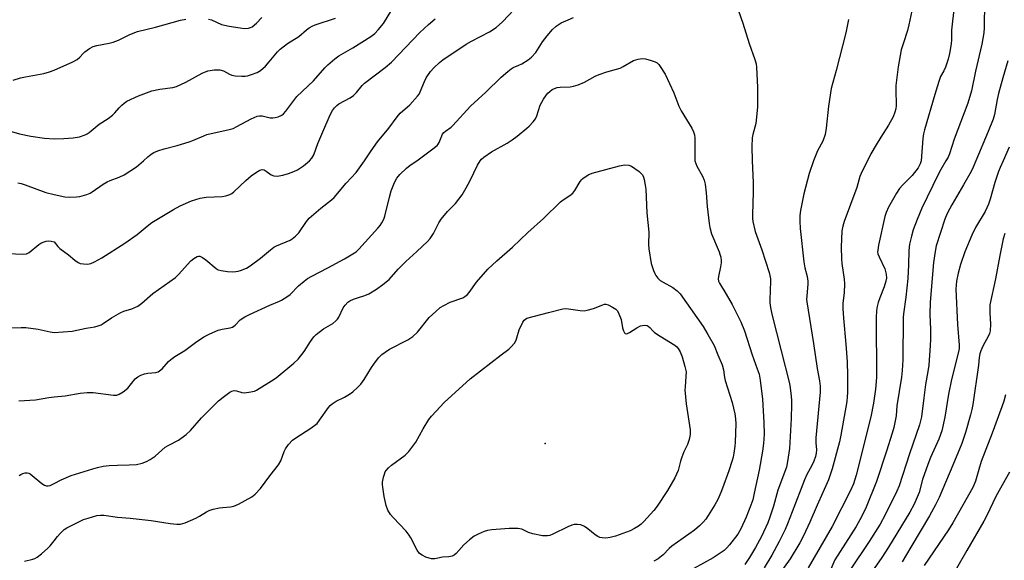
# Model space of a CAD drawing. Units: inches. Extents: x 1297765 to 1303765, y 545448 to 549449.
# Drawn here: x 1301988 to 1302329, y 545861 to 546049 of the extents above; entities that cross this region are included whole.
import ezdxf

# ---------------------------------------------------------------- set-up
doc = ezdxf.new("R2010")
doc.units = ezdxf.units.IN
doc.header["$MEASUREMENT"] = 0
doc.layers.add('ELEV-Spot Elevation', color=7, linetype='Continuous')
doc.layers.add('Undefined', color=1, linetype='Continuous')

msp = doc.modelspace()

# ---------------------------------------------------------------- linework, layer by layer
at = {"layer": 'ELEV-Spot Elevation'}
msp.add_point((1302170.21, 545901.99, 429.41), dxfattribs=at)
at = {"layer": 'Undefined'}
for points, elevation in [([(1302329.62, 546079.98), (1302328.8, 546078.12), (1302327.87, 546074.9), (1302325.64, 546065.6), (1302323.79, 546058.84), (1302323.05, 546055.64), (1302322.7, 546053.68), (1302322.54, 546052.23), (1302322.41, 546048.97), (1302322.46, 546046.06), (1302322.27, 546044.36), (1302321.56, 546040.37), (1302319.47, 546031.09), (1302318.08, 546024.22), (1302316.75, 546019.92), (1302311.98, 546007.49), (1302310.39, 546002.35), (1302309.91, 546001.28), (1302309.18, 546000)], 414), ([(1302312.04, 546053.52), (1302311.06, 546045.3), (1302311.04, 546041.91), (1302310.94, 546040.53), (1302310.43, 546037.21), (1302309.97, 546035.27), (1302308.98, 546032.48), (1302308.39, 546031.12), (1302307.29, 546029.17), (1302306.66, 546027.52), (1302305.27, 546022.99), (1302301.68, 546010.68), (1302301.37, 546009.32), (1302301.13, 546007.69), (1302300.55, 546000)], 416), ([(1302000, 546007.63), (1302003.44, 546007.67), (1302006.6, 546007.89), (1302008.86, 546008.27), (1302010.75, 546008.92), (1302011.52, 546009.29), (1302012.22, 546009.73), (1302015.69, 546012.71), (1302018.7, 546014.65), (1302020.27, 546015.78), (1302021.07, 546016.56), (1302022.55, 546018.33), (1302023.5, 546019.3), (1302024.31, 546020.01), (1302025.27, 546020.61), (1302029.23, 546022.47), (1302033.93, 546024.24), (1302036.65, 546024.82), (1302041.14, 546025.39), (1302042.44, 546025.75), (1302045.69, 546027.27), (1302051.37, 546030.33), (1302053.25, 546031.13), (1302054.08, 546031.33), (1302055.49, 546031.5), (1302056.62, 546031.57), (1302057.45, 546031.52), (1302058.71, 546031.13), (1302060.79, 546030), (1302061.6, 546029.67), (1302062.74, 546029.47), (1302065.08, 546029.34), (1302066.25, 546029.34), (1302067.11, 546029.45), (1302068.48, 546029.87), (1302070.36, 546030.61), (1302071.6, 546031.29), (1302073.24, 546032.81), (1302074.61, 546034.25), (1302077.42, 546037.72), (1302078.4, 546038.73), (1302080.97, 546040.62), (1302084.81, 546043.07), (1302087.49, 546045.35), (1302088.43, 546046.05), (1302089.43, 546046.65), (1302090.5, 546047.14), (1302097.58, 546049.47)], 414), ([(1302031, 546000), (1302032.48, 546001.37), (1302033.63, 546002.27), (1302034.59, 546002.81), (1302035.96, 546003.38), (1302038.19, 546004.16), (1302042.65, 546005.26), (1302046.79, 546006.52), (1302048.14, 546007.03), (1302051.88, 546008.66), (1302052.96, 546009.05), (1302060.68, 546010.8), (1302062.04, 546011.19), (1302063.39, 546011.82), (1302068.37, 546014.53), (1302070.43, 546015.43), (1302071.25, 546015.59), (1302072.09, 546015.58), (1302074.95, 546014.9), (1302075.8, 546014.83), (1302076.61, 546014.94), (1302077.69, 546015.21), (1302078.94, 546015.75), (1302079.58, 546016.31), (1302080.34, 546017.2), (1302084.12, 546022.21), (1302089.95, 546027.68), (1302093.86, 546032.16), (1302094.89, 546033.21), (1302097.31, 546035.3), (1302098.68, 546036.36), (1302103.62, 546039.12), (1302109.81, 546043.13), (1302111.22, 546044.17), (1302112.38, 546045.4), (1302114.16, 546047.62), (1302117.11, 546052.32)], 416), ([(1302053.49, 546049.11), (1302054.52, 546048.81), (1302058.05, 546047.24), (1302060.68, 546046.67), (1302064.51, 546046.05), (1302065.98, 546045.89), (1302067.36, 546046.01), (1302068.14, 546046.23), (1302068.63, 546046.47), (1302070.19, 546047.75), (1302072.03, 546049.61)], 412), ([(1302088.57, 546000), (1302089.4, 546000.88), (1302090.1, 546001.99), (1302091.48, 546005.96), (1302093.16, 546010.07), (1302095.7, 546015.86), (1302096.54, 546017.41), (1302097.21, 546018.37), (1302098.02, 546019.19), (1302098.68, 546019.7), (1302102.67, 546021.86), (1302103.85, 546022.62), (1302104.79, 546023.6), (1302106.75, 546026.11), (1302107.58, 546026.93), (1302114.82, 546032.31), (1302117.01, 546034.15), (1302126.84, 546044.41), (1302129.77, 546047.26), (1302132.1, 546049.18)], 418), ([(1302107.64, 546000), (1302109.92, 546003.46), (1302112.12, 546006.53), (1302116, 546011.34), (1302118.88, 546015.25), (1302120.03, 546016.51), (1302123.27, 546019.4), (1302126.04, 546022.37), (1302126.51, 546023.07), (1302126.9, 546023.85), (1302128.39, 546027.42), (1302129.04, 546028.74), (1302130.49, 546030.91), (1302131.64, 546032.23), (1302133.6, 546034.06), (1302134.75, 546034.97), (1302142.9, 546040.36), (1302144.66, 546041.42), (1302150.9, 546044.67), (1302153.27, 546046.14), (1302155.48, 546048.12), (1302159.5, 546052.38)], 420), ([(1302125.73, 546000), (1302130.83, 546003.72), (1302132.76, 546005.29), (1302133.12, 546005.69), (1302133.51, 546006.3), (1302134.38, 546008.67), (1302134.63, 546009.15), (1302135.09, 546009.76), (1302135.71, 546010.3), (1302137.63, 546011.6), (1302138.28, 546012.17), (1302144.36, 546018.92), (1302149.65, 546023.79), (1302155, 546029), (1302157.24, 546030.97), (1302158.4, 546031.89), (1302159.17, 546032.33), (1302161.16, 546033.12), (1302162.18, 546033.64), (1302164.37, 546034.99), (1302165.47, 546035.88), (1302166.95, 546037.57), (1302169.35, 546041.26), (1302170.92, 546043.33), (1302172.77, 546045.55), (1302174.09, 546046.67), (1302175.82, 546047.77), (1302178.23, 546048.88), (1302180.11, 546049.65)], 422), ([(1302237.31, 546052), (1302238.81, 546047.68), (1302240.92, 546040.68), (1302242.93, 546035.15), (1302243.35, 546033.58), (1302243.53, 546032.46), (1302243.86, 546025.37), (1302243.88, 546018.55), (1302243.21, 546012.91), (1302242.17, 546009.14), (1302241.96, 546007.91), (1302241.88, 546004.93), (1302242.05, 546000)], 422), ([(1302297.33, 546052), (1302296.34, 546047.11), (1302295.85, 546045.11), (1302294.4, 546040.92), (1302293.65, 546038.44), (1302292.55, 546032.57), (1302291.83, 546026.13), (1302291.79, 546024.65), (1302291.86, 546019.12), (1302291.75, 546018.02), (1302291.48, 546016.86), (1302290.84, 546015.2), (1302289.29, 546012.29), (1302286.56, 546008.17), (1302284.93, 546005.54), (1302283.18, 546002.39), (1302281.96, 546000)], 418), ([(1302000, 546031.44), (1302006.5, 546034.31), (1302008.04, 546035.09), (1302008.96, 546035.85), (1302010.08, 546037.22), (1302010.68, 546037.8), (1302012.28, 546038.91), (1302013.5, 546039.55), (1302014.88, 546039.93), (1302019.13, 546040.73), (1302020.52, 546041.07), (1302022.39, 546041.77), (1302026.29, 546043.75), (1302028.96, 546044.78), (1302035.18, 546046.35), (1302043.85, 546048.74), (1302045.73, 546049.06)], 412), ([(1302275.39, 546048.99), (1302274.46, 546044.38), (1302271.16, 546031.26), (1302269.38, 546024.99), (1302268.43, 546018.92), (1302267.63, 546011.31), (1302267.25, 546009.1), (1302266.52, 546006.74), (1302264.7, 546003.41), (1302263.29, 546000)], 420), ([(1302147.66, 546000), (1302148.16, 546000.55), (1302149.01, 546001.25), (1302151.6, 546003.04), (1302157.07, 546006.11), (1302158.75, 546007.19), (1302160.53, 546008.52), (1302163.9, 546011.27), (1302164.73, 546012.03), (1302166.07, 546013.46), (1302166.89, 546014.56), (1302167.34, 546015.62), (1302168.54, 546019.27), (1302169.68, 546021.32), (1302170.66, 546022.79), (1302171.21, 546023.47), (1302171.81, 546024.02), (1302172.7, 546024.65), (1302173.42, 546025.04), (1302174.38, 546025.34), (1302175.48, 546025.46), (1302178.93, 546025.59), (1302180.05, 546025.83), (1302181.68, 546026.36), (1302183.82, 546027.2), (1302187.62, 546029.27), (1302188.92, 546029.88), (1302191.62, 546030.79), (1302196.2, 546032.14), (1302197.32, 546032.65), (1302200.84, 546034.72), (1302202.47, 546035.26), (1302203.86, 546035.46), (1302204.99, 546035.3), (1302206.97, 546034.77), (1302208.34, 546034.31), (1302209.07, 546033.92), (1302209.66, 546033.35), (1302210.16, 546032.67), (1302211.82, 546030.01), (1302214.84, 546023.56), (1302216.52, 546018.87), (1302217.38, 546017.32), (1302221.05, 546011.24), (1302221.66, 546009.96), (1302221.95, 546008.92), (1302222.08, 546007.78), (1302222.07, 546000)], 424), ([(1302330.6, 546034.65), (1302328.86, 546028.73), (1302327.4, 546023.28), (1302326.96, 546021.23), (1302326.04, 546015.99), (1302325.52, 546014.39), (1302323.82, 546010.12), (1302319.57, 546000)], 412), ([(1301985.87, 546027.88), (1301988.36, 546028.77), (1301990.09, 546029.14), (1301996.46, 546030.25), (1301998.37, 546030.79), (1302000, 546031.44)], 412), ([(1301970.7, 546000), (1301973.25, 546003.9), (1301976.81, 546009.1), (1301977.64, 546009.92), (1301978.15, 546010.2), (1301978.97, 546010.51), (1301980.63, 546010.73), (1301982.85, 546010.7), (1301984.41, 546010.37), (1301988.04, 546009.31), (1301991.9, 546008.47), (1301996.66, 546007.77), (1302000, 546007.63)], 414), ([(1302331.04, 546004.66), (1302329.01, 546000)], 410), ([(1302000, 545940.46), (1302006.27, 545940.88), (1302011.14, 545941.93), (1302014.17, 545942.44), (1302015.24, 545942.7), (1302016.3, 545943.1), (1302017.05, 545943.5), (1302019.89, 545945.5), (1302023.18, 545947.37), (1302024.23, 545947.83), (1302026.91, 545948.67), (1302029.01, 545949.61), (1302030.42, 545950.6), (1302034.26, 545953.97), (1302042.05, 545959.53), (1302043.1, 545960.54), (1302047.4, 545965.27), (1302048.45, 545966.15), (1302049.58, 545966.79), (1302050.05, 545966.9), (1302050.53, 545966.89), (1302051.49, 545966.49), (1302052.64, 545965.68), (1302056.21, 545962.62), (1302056.94, 545962.22), (1302057.97, 545961.9), (1302060.12, 545961.53), (1302061.68, 545961.49), (1302063.05, 545961.54), (1302063.86, 545961.67), (1302064.67, 545961.9), (1302066.73, 545962.75), (1302067.97, 545963.57), (1302071.55, 545966.26), (1302075.01, 545969.14), (1302076.17, 545970), (1302077.13, 545970.5), (1302081.83, 545972.47), (1302082.57, 545972.9), (1302083.69, 545973.79), (1302084.87, 545975.04), (1302087.49, 545978.92), (1302088.42, 545980.07), (1302092.46, 545983.53), (1302096.22, 545986.43), (1302097.07, 545987.25), (1302101.2, 545992.24), (1302104.74, 545995.9), (1302107.64, 546000)], 420), ([(1302000, 545918.14), (1302003.9, 545918.47), (1302009, 545919.45), (1302011.46, 545919.67), (1302013.54, 545919.62), (1302020.65, 545918.75), (1302021.8, 545918.76), (1302022.58, 545919), (1302024, 545919.88), (1302025.55, 545921.11), (1302028.16, 545924.32), (1302029.01, 545925.08), (1302030.02, 545925.62), (1302031.37, 545926.12), (1302032.48, 545926.33), (1302035.29, 545926.6), (1302036.08, 545926.84), (1302036.58, 545927.11), (1302037.42, 545927.84), (1302039.66, 545930.38), (1302040.51, 545931.11), (1302041.89, 545932.07), (1302045.31, 545934.21), (1302049.02, 545937.01), (1302051.93, 545938.94), (1302053.97, 545940), (1302056.85, 545941.27), (1302058.23, 545941.63), (1302061.08, 545942.07), (1302061.87, 545942.32), (1302062.74, 545942.95), (1302064.52, 545944.84), (1302066.18, 545945.9), (1302067.71, 545946.67), (1302074.84, 545949.93), (1302078.1, 545951.26), (1302078.89, 545951.66), (1302080.63, 545952.76), (1302081.8, 545953.63), (1302084.71, 545956.59), (1302086.64, 545958.26), (1302087.8, 545959.12), (1302089.32, 545960.02), (1302094.89, 545962.89), (1302100.63, 545966.02), (1302104.13, 545968.03), (1302104.83, 545968.52), (1302105.64, 545969.29), (1302112.29, 545976.62), (1302113.05, 545977.54), (1302113.67, 545978.49), (1302114.31, 545979.74), (1302114.69, 545980.78), (1302116.27, 545987.38), (1302116.9, 545989.61), (1302117.96, 545992.4), (1302118.83, 545993.92), (1302119.9, 545995.27), (1302122.15, 545997.38), (1302123.45, 545998.42), (1302125.73, 546000)], 422), ([(1302000, 545988.3), (1302003.73, 545987.5), (1302005.46, 545987.39), (1302007.77, 545987.46), (1302008.92, 545987.58), (1302011.41, 545988.33), (1302012.48, 545988.77), (1302013.23, 545989.21), (1302017.03, 545991.82), (1302018.43, 545992.7), (1302019.45, 545993.15), (1302022.6, 545994.26), (1302024.31, 545995.14), (1302028.56, 545997.83), (1302031, 546000)], 416), ([(1302000, 545971.89), (1302001.27, 545970.28), (1302001.94, 545969.57), (1302005.01, 545967.39), (1302007.22, 545965.57), (1302008.36, 545964.75), (1302009.1, 545964.39), (1302010.2, 545964.19), (1302011.63, 545964.18), (1302012.74, 545964.37), (1302014.03, 545964.93), (1302016.55, 545966.3), (1302024.53, 545971.4), (1302028.76, 545974.37), (1302032.24, 545977.34), (1302033.87, 545978.55), (1302041.41, 545983.14), (1302043.72, 545984.38), (1302047.69, 545986.14), (1302050.59, 545987.02), (1302052.72, 545987.35), (1302058.22, 545987.56), (1302059.59, 545987.84), (1302060.9, 545988.28), (1302061.63, 545988.68), (1302062.31, 545989.22), (1302066.5, 545993.12), (1302068.36, 545994.72), (1302070.12, 545996.08), (1302071.29, 545996.75), (1302072.19, 545996.92), (1302072.87, 545996.79), (1302073.53, 545996.4), (1302075.26, 545995.16), (1302076.19, 545994.75), (1302077.31, 545994.68), (1302079.35, 545994.94), (1302081.27, 545995.52), (1302083.12, 545996.26), (1302084.37, 545996.86), (1302086.42, 545998.18), (1302088.57, 546000)], 418), ([(1302000, 545888.13), (1302002.45, 545889.33), (1302005.91, 545890.8), (1302013.38, 545893.17), (1302015.01, 545893.61), (1302017.03, 545894.03), (1302019.1, 545894.28), (1302021.98, 545894.45), (1302026, 545894.5), (1302028.55, 545894.67), (1302030.52, 545895.07), (1302032.09, 545895.65), (1302033.33, 545896.37), (1302035, 545897.59), (1302038.56, 545900.68), (1302039.76, 545901.41), (1302043.11, 545903.1), (1302045.8, 545905.12), (1302047.25, 545906.51), (1302051.1, 545910.79), (1302057.02, 545916.7), (1302058.59, 545918.07), (1302060.91, 545919.73), (1302061.63, 545920.13), (1302062.4, 545920.33), (1302063.19, 545920.23), (1302065.09, 545919.67), (1302065.91, 545919.56), (1302067.56, 545919.72), (1302069.46, 545920.15), (1302070.2, 545920.46), (1302071.13, 545920.99), (1302075.42, 545923.67), (1302076.99, 545924.76), (1302083.09, 545929.84), (1302084.59, 545931.22), (1302086.75, 545933.82), (1302088.89, 545937.35), (1302090.08, 545938.89), (1302090.85, 545939.71), (1302093.39, 545941.7), (1302096.64, 545943.56), (1302097.72, 545944.43), (1302098.26, 545945.06), (1302098.73, 545945.77), (1302100.19, 545949.01), (1302100.86, 545949.9), (1302101.84, 545950.9), (1302102.51, 545951.4), (1302103.8, 545952.02), (1302105.17, 545952.5), (1302107.73, 545953.22), (1302109.08, 545953.8), (1302111.73, 545955.42), (1302114.02, 545957.04), (1302116.18, 545958.85), (1302119.31, 545962.41), (1302121.91, 545965.01), (1302125.74, 545968.47), (1302129.41, 545971.95), (1302130.35, 545973.08), (1302131.49, 545974.79), (1302133.38, 545978.45), (1302134.15, 545979.68), (1302136.39, 545982.36), (1302139.19, 545985.16), (1302141.48, 545988.17), (1302142.91, 545990.6), (1302144.28, 545993.18), (1302146.78, 545998.42), (1302147.66, 546000)], 424), ([(1302000, 545868.19), (1302001.15, 545869.67), (1302002.06, 545870.69), (1302003.54, 545872.07), (1302004.48, 545872.72), (1302008.33, 545874.71), (1302010.15, 545875.57), (1302011.8, 545876.1), (1302014.86, 545876.94), (1302016.15, 545877.12), (1302017.22, 545877.08), (1302022.04, 545876.38), (1302026.42, 545876.05), (1302033.71, 545875.19), (1302040.27, 545874.2), (1302042.61, 545874), (1302043.77, 545874), (1302044.6, 545874.16), (1302045.42, 545874.45), (1302049.15, 545876.05), (1302050.4, 545876.73), (1302052.8, 545878.24), (1302053.79, 545878.76), (1302055.14, 545879.17), (1302057.37, 545879.63), (1302058.51, 545879.79), (1302061.18, 545879.98), (1302062.32, 545880.23), (1302063.89, 545880.96), (1302068.53, 545883.48), (1302069.66, 545884.33), (1302071.54, 545886.4), (1302074.79, 545890.79), (1302077.77, 545894.5), (1302078.58, 545895.93), (1302079.79, 545899.13), (1302080.27, 545900.15), (1302081.27, 545901.55), (1302082.61, 545903.05), (1302083.76, 545903.94), (1302088.95, 545907.22), (1302091.16, 545908.92), (1302092.06, 545909.98), (1302095.16, 545914.45), (1302095.73, 545915.1), (1302096.37, 545915.67), (1302097.79, 545916.64), (1302100.65, 545918.04), (1302102.36, 545919.07), (1302103.52, 545919.91), (1302105.31, 545921.49), (1302106.31, 545922.54), (1302107.51, 545924.09), (1302110, 545928.28), (1302110.8, 545929.46), (1302112.52, 545931.66), (1302113.66, 545932.79), (1302114.82, 545933.65), (1302116.31, 545934.6), (1302122.58, 545937.94), (1302124.32, 545939.03), (1302125.97, 545940.6), (1302130.05, 545945.62), (1302132.34, 545947.77), (1302133.88, 545949.06), (1302135.15, 545949.84), (1302137.26, 545950.96), (1302141.69, 545952.51), (1302142.39, 545952.88), (1302143.17, 545953.48), (1302143.92, 545954.35), (1302146.38, 545957.85), (1302150.33, 545962.42), (1302153.5, 545965.3), (1302158.9, 545970.02), (1302164.24, 545975.09), (1302169.62, 545979.94), (1302175.56, 545985.76), (1302176.43, 545986.45), (1302178.81, 545987.9), (1302179.85, 545988.74), (1302180.52, 545989.62), (1302182.39, 545992.81), (1302182.9, 545993.47), (1302183.31, 545993.85), (1302185.2, 545995.09), (1302186.52, 545995.68), (1302196.03, 545998.24), (1302197.78, 545998.54), (1302199.2, 545998.48), (1302200.22, 545998.06), (1302202.78, 545996.21), (1302203.43, 545995.66), (1302203.97, 545995.05), (1302204.3, 545994.31), (1302204.52, 545993.51), (1302204.93, 545991.56), (1302205.13, 545990.15), (1302205.52, 545981.97), (1302206.14, 545975.28), (1302206.08, 545970.9), (1302206.17, 545969.5), (1302207.01, 545964.39), (1302207.3, 545963.29), (1302207.77, 545961.98), (1302208.2, 545960.95), (1302208.62, 545960.23), (1302209.33, 545959.32), (1302210.14, 545958.5), (1302211.09, 545957.85), (1302214.45, 545956.05), (1302216, 545954.85), (1302216.98, 545953.88), (1302225, 545942.46), (1302226.67, 545939.74), (1302228.77, 545935.91), (1302230.06, 545932.71), (1302231.58, 545929.21), (1302232.06, 545927.53), (1302232.44, 545924.88), (1302232.69, 545923.74), (1302235.08, 545916.13), (1302236.02, 545912.25), (1302236.22, 545910.53), (1302236.32, 545908.8), (1302236.1, 545902.42), (1302235.99, 545900.97), (1302235.65, 545898.65), (1302235.38, 545897.21), (1302235.08, 545896.09), (1302233.93, 545892.5), (1302231.75, 545886.51), (1302231.13, 545884.9), (1302230.05, 545882.51), (1302229.1, 545880.7), (1302226.77, 545876.95), (1302225.94, 545875.75), (1302225.01, 545874.62), (1302223.77, 545873.4), (1302221.98, 545871.88), (1302214.15, 545866.37), (1302213.2, 545865.52), (1302211.14, 545863.31), (1302209.39, 545861.92), (1302207.94, 545861.1)], 426), ([(1302222.07, 546000), (1302222.87, 545998.13), (1302224.81, 545994.59), (1302225.37, 545993.24), (1302225.65, 545991.82), (1302226.05, 545988.91), (1302226.37, 545984.07), (1302227.08, 545978.24), (1302227.33, 545976.83), (1302227.93, 545974.62), (1302230.53, 545968.41), (1302230.82, 545967.59), (1302231.08, 545966.53), (1302231.22, 545965.45), (1302231.21, 545964.55), (1302231.02, 545963.16), (1302230.27, 545959.8), (1302230.24, 545958.99), (1302230.38, 545958.27), (1302230.72, 545957.52), (1302233.02, 545953.77), (1302235.09, 545950.15), (1302238.1, 545944.15), (1302239.35, 545941.02), (1302242, 545932.73), (1302243.78, 545927.86), (1302244.4, 545925.94), (1302244.77, 545923.86), (1302245.52, 545917.29), (1302246.08, 545909.19), (1302246.1, 545905.16), (1302245.89, 545901.92), (1302245.59, 545899.28), (1302244.46, 545892.65), (1302242.74, 545884.67), (1302242.18, 545882.47), (1302241.51, 545880.55), (1302239.91, 545876.45), (1302238.08, 545872.37), (1302236.99, 545870.46), (1302234.19, 545866.83), (1302233.25, 545865.78), (1302232.24, 545864.86), (1302228.48, 545862.31), (1302221.79, 545858.6)], 424), ([(1302242.05, 546000), (1302242.39, 545992.48), (1302242.36, 545989.22), (1302242.06, 545981.27), (1302242.11, 545980), (1302242.26, 545978.9), (1302242.99, 545975.5), (1302245.29, 545969.09), (1302247.87, 545961.28), (1302248.17, 545960.19), (1302248.35, 545959.1), (1302248.39, 545958.29), (1302248.11, 545951.8), (1302248.14, 545950.69), (1302248.33, 545949.06), (1302248.83, 545946.8), (1302252.02, 545934.04), (1302254.97, 545922.72), (1302255.22, 545921.28), (1302255.52, 545918.37), (1302255.63, 545916.91), (1302255.63, 545915.48), (1302255.48, 545910.6), (1302254.95, 545900.24), (1302254.28, 545895.69), (1302253.86, 545893.73), (1302250.91, 545885.72), (1302249.42, 545880.24), (1302248.1, 545876.38), (1302247.37, 545874.49), (1302245.25, 545869.74), (1302243.19, 545865.87), (1302241.12, 545862.37), (1302239.47, 545859.99)], 422), ([(1302263.29, 546000), (1302261.77, 545995.52), (1302259.9, 545988.56), (1302258.7, 545982.7), (1302258.5, 545981.01), (1302258.47, 545979.08), (1302258.61, 545976.52), (1302259.88, 545964.98), (1302260.25, 545962.85), (1302261.05, 545959.91), (1302261.34, 545958.28), (1302261.33, 545957.16), (1302260.9, 545953.12), (1302260.88, 545951.93), (1302260.96, 545951.05), (1302263.27, 545936.64), (1302264.53, 545927.91), (1302265.31, 545923.72), (1302265.54, 545921.8), (1302265.52, 545919.76), (1302264.08, 545903.92), (1302264.08, 545902.17), (1302264.25, 545899.73), (1302264.19, 545898.58), (1302263.96, 545897.42), (1302263.36, 545895.85), (1302262.64, 545894.33), (1302260.94, 545891.22), (1302260.1, 545889.36), (1302255.88, 545878.21), (1302254.23, 545874.04), (1302253.39, 545872.15), (1302251.36, 545867.91), (1302248.77, 545863.21), (1302246.15, 545858.83)], 420), ([(1301987.45, 545992.38), (1301988.59, 545992.1), (1301989.98, 545991.64), (1301997.18, 545988.98), (1302000, 545988.3)], 416), ([(1301984.37, 545967.79), (1301988.99, 545967.63), (1301990.39, 545967.74), (1301990.91, 545967.92), (1301991.4, 545968.2), (1301994.73, 545970.92), (1301995.44, 545971.41), (1301996.21, 545971.8), (1301997.3, 545972.13), (1301997.98, 545972.2), (1301999.04, 545972.12), (1302000, 545971.89)], 418), ([(1301980.3, 545941.96), (1301988.57, 545942.19), (1301990.17, 545942.14), (1301994.5, 545941.61), (1301998.66, 545940.66), (1302000, 545940.46)], 420), ([(1301987.73, 545916.72), (1301993.59, 545917.12), (1301998.17, 545917.91), (1302000, 545918.14)], 422), ([(1301987.95, 545890.88), (1301988.43, 545891.23), (1301989.16, 545891.55), (1301989.93, 545891.74), (1301990.7, 545891.77), (1301991.2, 545891.65), (1301991.7, 545891.4), (1301992.4, 545890.9), (1301995.77, 545888.1), (1301996.65, 545887.55), (1301997.34, 545887.28), (1301997.92, 545887.26), (1301998.6, 545887.43), (1302000, 545888.13)], 424), ([(1301989.78, 545861.13), (1301992.63, 545861.8), (1301993.37, 545862.09), (1301994.09, 545862.49), (1301995.69, 545863.73), (1301997.89, 545865.64), (1301998.67, 545866.49), (1302000, 545868.19)], 426)]:
    msp.add_lwpolyline(points, dxfattribs=dict(at, elevation=elevation))
at = {"layer": 'Undefined', "elevation": 428}
msp.add_lwpolyline([(1302198.33, 545940.02), (1302198.77, 545940.08), (1302199.46, 545940.39), (1302201.96, 545942.07), (1302203.25, 545942.7), (1302204.03, 545942.9), (1302204.81, 545942.99), (1302205.55, 545942.9), (1302205.98, 545942.68), (1302206.54, 545942.19), (1302207.51, 545941.01), (1302208.17, 545940.44), (1302210.13, 545939.13), (1302215.15, 545936.01), (1302215.84, 545935.47), (1302216.38, 545934.88), (1302217.06, 545933.72), (1302217.74, 545931.95), (1302218.67, 545928.68), (1302219.06, 545926.74), (1302219.05, 545925.25), (1302218.72, 545921.47), (1302218.71, 545920.61), (1302219.14, 545915.66), (1302220.52, 545906.72), (1302220.51, 545905.04), (1302220.12, 545903.3), (1302219.57, 545901.6), (1302218.31, 545899.05), (1302217.57, 545897.21), (1302217.12, 545895.87), (1302216.29, 545892.59), (1302215.81, 545891.34), (1302215.21, 545890.07), (1302212.68, 545885.68), (1302209.12, 545880.24), (1302207.88, 545878.7), (1302204.48, 545874.91), (1302203.49, 545873.94), (1302202.62, 545873.29), (1302201.19, 545872.43), (1302199.68, 545871.66), (1302194.63, 545869.81), (1302192.8, 545869.36), (1302191.3, 545869.16), (1302189.96, 545869.19), (1302189.19, 545869.4), (1302188.46, 545869.7), (1302187.52, 545870.25), (1302185.03, 545872.33), (1302183.86, 545873.12), (1302182.62, 545873.72), (1302181.49, 545873.91), (1302180.34, 545873.87), (1302179.5, 545873.66), (1302178.15, 545873.06), (1302172.92, 545870.46), (1302171.87, 545870.07), (1302171.06, 545869.93), (1302169.33, 545869.98), (1302165.96, 545870.61), (1302164.5, 545871.1), (1302162.1, 545872.24), (1302160.78, 545872.53), (1302157.71, 545872.47), (1302151.7, 545872.04), (1302150.25, 545871.79), (1302149.12, 545871.47), (1302146.96, 545870.55), (1302145.67, 545869.85), (1302144.04, 545868.58), (1302142.02, 545866.83), (1302140.35, 545864.82), (1302139.35, 545863.78), (1302138.7, 545863.24), (1302137.97, 545862.86), (1302136.83, 545862.66), (1302134.61, 545862.54), (1302131.97, 545861.98), (1302130.84, 545861.97), (1302130, 545862.13), (1302128.91, 545862.55), (1302127.59, 545863.19), (1302126.66, 545863.85), (1302125.87, 545864.93), (1302123.71, 545869.18), (1302123.14, 545870.15), (1302122, 545871.5), (1302117.5, 545876.24), (1302116.63, 545877.38), (1302115.74, 545878.81), (1302115.15, 545880.45), (1302114.4, 545883.61), (1302113.92, 545886.81), (1302113.85, 545887.68), (1302113.9, 545888.54), (1302114.2, 545890.25), (1302114.49, 545891.36), (1302114.8, 545892.13), (1302115.13, 545892.6), (1302115.93, 545893.46), (1302117.02, 545894.47), (1302121.68, 545897.95), (1302122.94, 545899.16), (1302125.46, 545902.46), (1302127.93, 545907.01), (1302129.96, 545910.26), (1302130.82, 545911.45), (1302132.4, 545913.18), (1302135.27, 545916.11), (1302144.19, 545924.37), (1302155.01, 545932.66), (1302157.61, 545934.69), (1302158.43, 545935.43), (1302159.56, 545936.78), (1302160.17, 545937.77), (1302160.47, 545938.56), (1302161.25, 545941.34), (1302162.46, 545944.05), (1302162.95, 545944.75), (1302163.38, 545945.1), (1302163.85, 545945.35), (1302171.34, 545947.37), (1302176.35, 545948.62), (1302177.19, 545948.7), (1302178.27, 545948.64), (1302182.41, 545948.01), (1302183.8, 545947.96), (1302184.76, 545948.14), (1302186.97, 545948.77), (1302190.23, 545950.08), (1302190.78, 545950.22), (1302191.32, 545950.25), (1302192.07, 545950.04), (1302193.55, 545949.27), (1302194.7, 545948.5), (1302195.27, 545947.91), (1302195.82, 545946.9), (1302196.55, 545944.97), (1302197.09, 545942), (1302197.36, 545940.98), (1302197.7, 545940.36), (1302197.99, 545940.12)], close=True, dxfattribs=at)
at = {"layer": 'Undefined'}
for points in [[(1302281.96, 546000, 418), (1302280.05, 545996.12, 418), (1302279.36, 545994.54, 418), (1302278.23, 545990.67, 418), (1302273.83, 545978.94, 418), (1302273.38, 545977.32, 418), (1302273.1, 545975.65, 418), (1302272.86, 545970, 418), (1302272.96, 545966.03, 418), (1302273.12, 545964.32, 418), (1302273.92, 545958.94, 418), (1302274.06, 545957.26, 418), (1302273.9, 545954.21, 418), (1302273.42, 545950.55, 418), (1302273.4, 545948.81, 418), (1302273.61, 545945.42, 418), (1302274.45, 545936.34, 418), (1302274.87, 545930.28, 418), (1302275.02, 545925.51, 418), (1302275.04, 545919.61, 418), (1302274.98, 545918.17, 418), (1302274.78, 545916.54, 418), (1302272.73, 545904.82, 418), (1302272.26, 545902.54, 418), (1302269.76, 545893.22, 418), (1302268.5, 545889.38, 418), (1302264.54, 545880.54, 418), (1302262.04, 545874.64, 418), (1302259.77, 545869.9, 418), (1302258.51, 545867.56, 418), (1302255.17, 545861.94, 418), (1302245.92, 545849.17, 418)], [(1302300.55, 546000, 416), (1302300.26, 545998.87, 416), (1302299.55, 545997.51, 416), (1302297.41, 545994.92, 416), (1302294.2, 545991.66, 416), (1302293.11, 545990.39, 416), (1302292.01, 545988.77, 416), (1302289.21, 545983.91, 416), (1302288.44, 545982.07, 416), (1302288, 545980.71, 416), (1302285.8, 545970.74, 416), (1302285.5, 545968.99, 416), (1302285.48, 545968.41, 416), (1302285.59, 545967.7, 416), (1302285.99, 545966.64, 416), (1302287.98, 545962.47, 416), (1302288.48, 545960.67, 416), (1302288.55, 545959.31, 416), (1302288.36, 545958.21, 416), (1302287.79, 545956.32, 416), (1302286.24, 545952.44, 416), (1302285.69, 545950.83, 416), (1302285.31, 545949.46, 416), (1302285.1, 545948.07, 416), (1302284.96, 545945.53, 416), (1302285.04, 545924.87, 416), (1302284.73, 545920.76, 416), (1302284.11, 545915.89, 416), (1302283.1, 545911.15, 416), (1302278.07, 545890.98, 416), (1302277.12, 545887.99, 416), (1302276.14, 545885.7, 416), (1302269.67, 545873.2, 416), (1302261.45, 545858.81, 416)], [(1302309.18, 546000, 414), (1302307.4, 545997.01, 414), (1302306.44, 545995.24, 414), (1302300.86, 545983.59, 414), (1302299.17, 545979.59, 414), (1302297.86, 545975.99, 414), (1302297.2, 545973.8, 414), (1302296.56, 545971.02, 414), (1302296.25, 545968.85, 414), (1302296.19, 545963.85, 414), (1302295.93, 545959.13, 414), (1302295.27, 545952.74, 414), (1302294.44, 545946.95, 414), (1302294.31, 545945.62, 414), (1302294.25, 545931.01, 414), (1302294.05, 545927.28, 414), (1302293.75, 545924.95, 414), (1302292.2, 545915.03, 414), (1302291.86, 545911.59, 414), (1302291.05, 545907.54, 414), (1302290.56, 545905.55, 414), (1302288.55, 545899.25, 414), (1302285.05, 545888.72, 414), (1302281.5, 545879.91, 414), (1302279.98, 545876.76, 414), (1302278.02, 545873.22, 414), (1302276.21, 545870.26, 414), (1302270.67, 545861.61, 414), (1302268.53, 545856.72, 414)], [(1302319.57, 546000, 412), (1302318.6, 545997.73, 412), (1302317.87, 545996.26, 412), (1302315.23, 545991.62, 412), (1302311.18, 545984.76, 412), (1302309.62, 545981.73, 412), (1302308.81, 545979.7, 412), (1302305.82, 545970.47, 412), (1302305.42, 545968.51, 412), (1302304.88, 545964.75, 412), (1302303.72, 545951, 412), (1302303.6, 545946.73, 412), (1302303.82, 545941.51, 412), (1302303.77, 545938, 412), (1302303.69, 545935.96, 412), (1302303.18, 545929.11, 412), (1302302.92, 545926.94, 412), (1302302.13, 545922.44, 412), (1302301.45, 545917.73, 412), (1302300.72, 545911.23, 412), (1302299.95, 545908.38, 412), (1302296.49, 545898.31, 412), (1302292.95, 545887.26, 412), (1302292.12, 545885.4, 412), (1302288.13, 545877.22, 412), (1302286.42, 545874, 412), (1302282.6, 545867.99, 412), (1302275.97, 545858.15, 412)], [(1302329.01, 546000, 410), (1302327.93, 545997.68, 410), (1302327.42, 545996.3, 410), (1302326.17, 545992.46, 410), (1302324.52, 545986.7, 410), (1302323.93, 545984.92, 410), (1302322.72, 545982.4, 410), (1302319.42, 545976.81, 410), (1302318.11, 545974.18, 410), (1302315.68, 545968.44, 410), (1302314.24, 545963.97, 410), (1302313.42, 545961.01, 410), (1302312.82, 545958.29, 410), (1302312.58, 545955.41, 410), (1302313.13, 545943.2, 410), (1302313.75, 545936.08, 410), (1302313.73, 545934.91, 410), (1302313.57, 545933.76, 410), (1302311.04, 545924.17, 410), (1302310.08, 545919.01, 410), (1302308.81, 545911.08, 410), (1302307.7, 545906.3, 410), (1302306.68, 545903.47, 410), (1302303.84, 545897.12, 410), (1302302.87, 545894.66, 410), (1302301.08, 545889.44, 410), (1302299.83, 545884.94, 410), (1302298.21, 545880.95, 410), (1302296.63, 545878.11, 410), (1302289.23, 545865.95, 410), (1302286.9, 545862.39, 410), (1302280.77, 545853.67, 410)], [(1302329.57, 545974.72, 408), (1302329.03, 545972.87, 408), (1302327.84, 545967.1, 408), (1302326.4, 545959.09, 408), (1302324.43, 545950, 408), (1302324.34, 545948.9, 408), (1302324.33, 545947.26, 408), (1302324.62, 545943.35, 408), (1302324.5, 545941.07, 408), (1302324.22, 545940.07, 408), (1302323.91, 545939.32, 408), (1302321.94, 545935.73, 408), (1302321.29, 545934.13, 408), (1302320.95, 545933.05, 408), (1302320.73, 545931.77, 408), (1302320.5, 545929.12, 408), (1302318.48, 545915.5, 408), (1302318.18, 545913.79, 408), (1302317.72, 545911.87, 408), (1302315.93, 545905.77, 408), (1302314.63, 545902, 408), (1302311.58, 545894.38, 408), (1302306.84, 545883.22, 408), (1302305.59, 545880.72, 408), (1302303.47, 545876.81, 408), (1302296.96, 545865.97, 408), (1302294.01, 545860.89, 408)], [(1302329.81, 545918.83, 406), (1302329.23, 545916.64, 406), (1302328.55, 545914.7, 406), (1302325.21, 545905.58, 406), (1302321.37, 545895.67, 406), (1302320.54, 545892.98, 406), (1302319.46, 545888.93, 406), (1302318.52, 545886.71, 406), (1302311.55, 545874.45, 406), (1302310.08, 545872.01, 406), (1302301.64, 545859.61, 406)], [(1302331.16, 545892, 404), (1302326.62, 545883.84, 404), (1302323.23, 545876.7, 404), (1302322.33, 545874.96, 404), (1302316.36, 545864.85, 404), (1302312.86, 545858.6, 404)]]:
    msp.add_polyline3d(points, dxfattribs=at)

doc.saveas('drawing.dxf')
